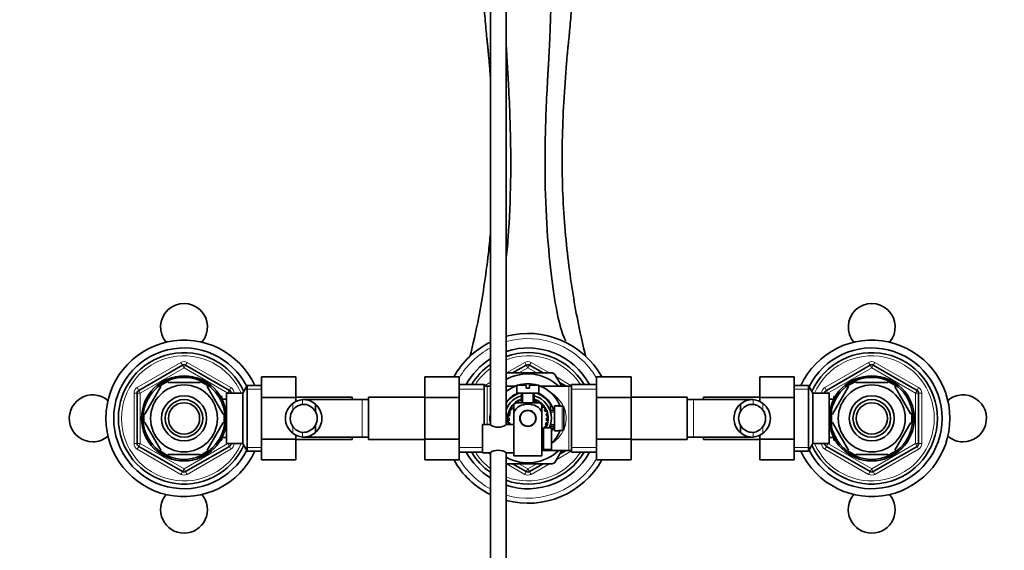
# Model space of a CAD drawing. Units: millimetres. Extents: x 0 to 1587, y 0 to 2005.
# Drawn here: x 746 to 1061, y 1656 to 1826 of the extents above; entities that cross this region are included whole.
import ezdxf
from ezdxf import colors
from ezdxf.entities.mleader import LeaderData, LeaderLine
from ezdxf.math import Vec2, Vec3

# ---------------------------------------------------------------- set-up
doc = ezdxf.new("R2010")
doc.units = ezdxf.units.MM
doc.layers.add('DV4_Défaut', color=7, linetype='Continuous')
doc.layers.add('Défaut', color=7, linetype='Continuous')

# ---------------------------------------------------------------- blocks, each defined once
blk = doc.blocks.new('_DOT')
at = {"color": 0}
blk.add_line((0, 0), (-1, 0), dxfattribs=at)
at = {"color": 0, "const_width": 0.333}
blk.add_lwpolyline([(-0.1665, 0, 1), (0.1665, 0, 1)], format="xyb", close=True, dxfattribs=at)
blk = doc.blocks.new('SE3')
at = {"layer": 'DV4_Défaut', "color": 7, "linetype": 'Continuous', "lineweight": 35}
for p, q in [((896.36, 1840.81), (896.36, 1696.21)), ((901.36, 1696.21), (901.36, 1840.81)), ((783.86, 1707.21), (797.86, 1715.3)), ((798.86, 1715.3), (812.86, 1707.21)), ((903.48, 1712.76), (907.86, 1715.3)), ((908.86, 1715.3), (913.25, 1712.76)), ((1003.86, 1707.21), (1017.86, 1715.3)), ((1018.86, 1715.3), (1032.86, 1707.21)), ((823.16, 1711.53), (834.16, 1711.53)), ((823.16, 1704.9), (823.16, 1711.53)), ((834.16, 1704.9), (834.16, 1711.53)), ((875.36, 1711.54), (875.36, 1704.9)), ((886.36, 1711.54), (875.36, 1711.54)), ((886.36, 1711.54), (886.36, 1704.9)), ((916.23, 1712.76), (901.36, 1712.76)), ((919.18, 1708.52), (916.98, 1712.33)), ((930.36, 1711.53), (941.36, 1711.53)), ((930.36, 1704.9), (930.36, 1711.53)), ((941.36, 1704.9), (941.36, 1711.53)), ((982.56, 1711.54), (982.56, 1704.9)), ((993.56, 1711.54), (982.56, 1711.54)), ((993.56, 1711.54), (993.56, 1704.9)), ((790.96, 1708.45), (785.84, 1699.58)), ((790.69, 1708.6), (790.96, 1708.45)), ((793.24, 1709.76), (793.24, 1710.07)), ((803.49, 1709.76), (793.24, 1709.76)), ((803.49, 1710.07), (803.49, 1709.76)), ((805.97, 1708.65), (805.76, 1708.45)), ((805.76, 1708.45), (810.88, 1699.58)), ((818.6, 1708.76), (817.16, 1706.26)), ((818.6, 1687.76), (818.6, 1708.76)), ((823.16, 1708.76), (818.6, 1708.76)), ((894.36, 1709.11), (886.36, 1709.11)), ((894.36, 1696.26), (894.36, 1709.11)), ((896.36, 1708.51), (895.28, 1708.51)), ((896.12, 1708.51), (896.36, 1708.66)), ((904.37, 1708.51), (901.36, 1708.51)), ((904.86, 1708.86), (907.86, 1708.86)), ((904.86, 1708.86), (904.86, 1706.26)), ((907.86, 1708.86), (907.86, 1707.86)), ((907.86, 1707.86), (908.86, 1707.86)), ((911.86, 1708.86), (908.86, 1708.86)), ((908.86, 1707.86), (908.86, 1708.86)), ((911.86, 1706.26), (911.86, 1708.86)), ((921.45, 1708.51), (912.35, 1708.51)), ((918.48, 1709.75), (920.61, 1708.51)), ((922.36, 1687.41), (922.36, 1709.11)), ((930.36, 1709.11), (922.36, 1709.11)), ((998.12, 1708.76), (993.56, 1708.76)), ((998.12, 1708.76), (998.12, 1687.76)), ((999.56, 1706.26), (998.12, 1708.76)), ((1005.84, 1699.58), (1010.96, 1708.45)), ((1010.74, 1708.64), (1010.96, 1708.45)), ((1013.24, 1709.76), (1013.24, 1710.07)), ((1013.24, 1709.76), (1023.49, 1709.76)), ((1023.49, 1709.76), (1023.49, 1710.07)), ((1026, 1708.62), (1025.76, 1708.45)), ((1030.88, 1699.58), (1025.76, 1708.45)), ((783.36, 1690.18), (783.36, 1706.35)), ((810.46, 1705.26), (810.02, 1705.26)), ((810.46, 1704.47), (810.46, 1705.26)), ((811.96, 1704.41), (810.49, 1704.41)), ((811.96, 1690.26), (811.96, 1706.26)), ((817.16, 1706.26), (811.96, 1706.26)), ((813.36, 1706.35), (813.36, 1706.26)), ((817.16, 1690.26), (817.16, 1706.26)), ((823.16, 1704.9), (834.16, 1704.9)), ((823.16, 1691.62), (823.16, 1704.9)), ((852.16, 1705.01), (834.16, 1705.01)), ((834.16, 1703.63), (834.16, 1704.9)), ((855.36, 1704.26), (836.6, 1704.26)), ((852.16, 1705.01), (852.16, 1704.26)), ((857.36, 1704.26), (855.36, 1704.26)), ((857.36, 1691.51), (857.36, 1705.01)), ((875.36, 1705.01), (857.36, 1705.01)), ((875.36, 1704.9), (875.36, 1691.62)), ((886.36, 1704.9), (875.36, 1704.9)), ((886.36, 1704.9), (886.36, 1691.62)), ((904.86, 1706.26), (911.86, 1706.26)), ((906.2, 1703.86), (905.78, 1704.23)), ((906.23, 1703.87), (906.06, 1704.34)), ((906.36, 1706.26), (906.36, 1703.26)), ((910.36, 1703.26), (910.36, 1706.26)), ((910.46, 1703.89), (910.39, 1704.44)), ((910.49, 1703.87), (910.67, 1704.34)), ((911.17, 1703.57), (911.23, 1704.1)), ((930.36, 1704.9), (941.36, 1704.9)), ((930.36, 1691.62), (930.36, 1704.9)), ((959.36, 1705.01), (941.36, 1705.01)), ((941.36, 1691.62), (941.36, 1704.9)), ((959.36, 1705.01), (959.36, 1691.51)), ((961.36, 1704.26), (959.36, 1704.26)), ((980.13, 1704.26), (961.36, 1704.26)), ((964.56, 1704.26), (964.56, 1705.01)), ((982.56, 1705.01), (964.56, 1705.01)), ((982.56, 1704.9), (982.56, 1703.63)), ((993.56, 1704.9), (982.56, 1704.9)), ((993.56, 1704.9), (993.56, 1691.62)), ((999.56, 1706.26), (999.56, 1690.26)), ((1004.76, 1706.26), (999.56, 1706.26)), ((1003.36, 1706.26), (1003.36, 1706.35)), ((1004.76, 1706.26), (1004.76, 1690.26)), ((1006.23, 1704.41), (1004.76, 1704.41)), ((1006.26, 1705.26), (1006.26, 1704.47)), ((1006.7, 1705.26), (1006.26, 1705.26)), ((1033.36, 1706.35), (1033.36, 1690.18)), ((840.38, 1702.8), (840.38, 1700.46)), ((903.03, 1701.02), (902.47, 1701.02)), ((903.05, 1701.05), (902.61, 1701.28)), ((903.43, 1701.69), (902.92, 1701.82)), ((903.85, 1702.22), (903.31, 1702.35)), ((903.87, 1702.24), (903.5, 1702.57)), ((903.86, 1702.78), (903.86, 1700.13)), ((904.1, 1702.92), (903.93, 1703.02)), ((904.8, 1703.24), (904.43, 1703.44)), ((904.91, 1703.26), (904.67, 1703.61)), ((904.86, 1703.26), (911.86, 1703.26)), ((905.59, 1703.59), (905.19, 1703.94)), ((911.74, 1703.26), (911.81, 1703.78)), ((911.81, 1703.26), (912.05, 1703.61)), ((912.46, 1703.01), (912.54, 1703.24)), ((912.85, 1702.24), (913.23, 1702.57)), ((912.86, 1702.78), (912.86, 1700.13)), ((913.31, 1701.66), (913.61, 1702.1)), ((913.66, 1701.08), (913.97, 1701.54)), ((913.67, 1701.05), (914.12, 1701.28)), ((915.61, 1702.7), (915.61, 1700.76)), ((916.86, 1702.26), (916.86, 1694.26)), ((918.16, 1702.26), (916.86, 1702.26)), ((918.16, 1702.26), (918.16, 1702.19)), ((919.36, 1702.19), (918.16, 1702.19)), ((919.86, 1701.68), (919.86, 1694.85)), ((976.34, 1702.8), (976.34, 1700.46)), ((785.57, 1699.73), (785.84, 1699.58)), ((810.88, 1699.58), (811.14, 1699.76)), ((901.86, 1698.26), (902.36, 1698.26)), ((902.36, 1698.3), (901.87, 1698.56)), ((902.4, 1698.97), (901.93, 1699.22)), ((902.54, 1699.7), (902.05, 1699.82)), ((902.76, 1700.41), (902.23, 1700.41)), ((903.86, 1691.76), (903.86, 1700.13)), ((906.79, 1700.34), (906.86, 1700.26)), ((907.65, 1700.76), (909.08, 1700.76)), ((909.86, 1700.26), (909.93, 1700.34)), ((912.86, 1686.26), (912.86, 1700.13)), ((913.98, 1700.37), (914.38, 1700.73)), ((914.18, 1699.74), (914.6, 1700.11)), ((914.19, 1699.7), (914.67, 1699.82)), ((914.32, 1698.97), (914.79, 1699.22)), ((914.36, 1698.3), (914.85, 1698.56)), ((914.36, 1698.26), (914.86, 1698.26)), ((916.86, 1700.76), (915.43, 1700.76)), ((1005.84, 1699.58), (1005.58, 1699.81)), ((1030.88, 1699.58), (1031.15, 1699.73)), ((785.84, 1696.95), (785.57, 1696.8)), ((785.84, 1696.95), (790.96, 1688.08)), ((810.88, 1696.95), (805.76, 1688.08)), ((810.88, 1696.95), (811.14, 1696.72)), ((840.38, 1693.73), (840.38, 1696.07)), ((893.86, 1696.26), (893.86, 1687.26)), ((896.26, 1696.26), (893.86, 1696.26)), ((903.86, 1696.26), (901.46, 1696.26)), ((902.41, 1697.52), (901.89, 1697.65)), ((902.53, 1696.86), (901.99, 1697)), ((902.05, 1696.71), (902.54, 1696.83)), ((913.29, 1694.84), (913.36, 1694.82)), ((913.36, 1695.26), (913.36, 1688.26)), ((914.96, 1695.26), (913.36, 1695.26)), ((913.67, 1695.48), (914.08, 1695.26)), ((913.69, 1695.51), (914.25, 1695.51)), ((913.96, 1696.12), (914.5, 1696.12)), ((914.19, 1696.83), (914.67, 1696.71)), ((914.2, 1696.86), (914.74, 1697)), ((914.32, 1697.52), (914.83, 1697.65)), ((914.96, 1695.26), (914.96, 1695.23)), ((914.96, 1695.23), (915.96, 1695.23)), ((915.43, 1695.76), (916.86, 1695.76)), ((915.61, 1695.76), (915.61, 1695.23)), ((915.96, 1688.3), (915.96, 1695.23)), ((976.34, 1693.73), (976.34, 1696.07)), ((1005.84, 1696.95), (1005.58, 1696.76)), ((1010.96, 1688.08), (1005.84, 1696.95)), ((1025.76, 1688.08), (1030.88, 1696.95)), ((1031.15, 1696.8), (1030.88, 1696.95)), ((810.46, 1691.26), (810.46, 1692.06)), ((810.49, 1692.11), (811.96, 1692.11)), ((823.16, 1691.62), (834.16, 1691.62)), ((823.16, 1684.99), (823.16, 1691.62)), ((834.16, 1691.62), (834.16, 1692.9)), ((834.16, 1684.99), (834.16, 1691.62)), ((834.16, 1691.51), (852.16, 1691.51)), ((836.6, 1692.26), (855.36, 1692.26)), ((852.16, 1692.26), (852.16, 1691.51)), ((855.36, 1692.26), (857.36, 1692.26)), ((857.36, 1691.51), (875.36, 1691.51)), ((875.36, 1691.62), (875.36, 1685)), ((886.36, 1691.62), (875.36, 1691.62)), ((886.36, 1691.62), (886.36, 1685)), ((903.86, 1686.26), (903.86, 1691.76)), ((912.86, 1694.28), (913.23, 1693.95)), ((913.36, 1693.76), (912.86, 1693.76)), ((912.88, 1694.31), (913.36, 1694.19)), ((916.86, 1694.26), (918.16, 1694.26)), ((918.16, 1694.34), (918.16, 1694.26)), ((919.36, 1694.34), (918.16, 1694.34)), ((930.36, 1691.62), (941.36, 1691.62)), ((930.36, 1684.99), (930.36, 1691.62)), ((941.36, 1684.99), (941.36, 1691.62)), ((941.36, 1691.51), (959.36, 1691.51)), ((959.36, 1692.26), (961.36, 1692.26)), ((961.36, 1692.26), (980.13, 1692.26)), ((964.56, 1691.51), (964.56, 1692.26)), ((964.56, 1691.51), (982.56, 1691.51)), ((982.56, 1692.9), (982.56, 1691.62)), ((982.56, 1691.62), (982.56, 1685)), ((993.56, 1691.62), (982.56, 1691.62)), ((993.56, 1691.62), (993.56, 1685)), ((1004.76, 1692.11), (1006.23, 1692.11)), ((1006.26, 1692.06), (1006.26, 1691.26)), ((797.86, 1681.23), (783.86, 1689.32)), ((812.86, 1689.32), (798.86, 1681.23)), ((810.02, 1691.26), (810.46, 1691.26)), ((811.96, 1690.26), (817.16, 1690.26)), ((813.36, 1690.26), (813.36, 1690.18)), ((817.16, 1690.26), (818.6, 1687.76)), ((912.86, 1689.76), (913.36, 1689.76)), ((913.36, 1688.26), (914.96, 1688.26)), ((914.96, 1688.3), (914.96, 1688.26)), ((915.96, 1688.3), (914.96, 1688.3)), ((998.12, 1687.76), (999.56, 1690.26)), ((999.56, 1690.26), (1004.76, 1690.26)), ((1003.36, 1690.18), (1003.36, 1690.26)), ((1017.86, 1681.23), (1003.86, 1689.32)), ((1006.26, 1691.26), (1006.7, 1691.26)), ((1032.86, 1689.32), (1018.86, 1681.23)), ((790.72, 1687.91), (790.96, 1688.08)), ((803.49, 1686.76), (793.24, 1686.76)), ((793.24, 1686.46), (793.24, 1686.76)), ((803.49, 1686.76), (803.49, 1686.46)), ((805.98, 1687.89), (805.76, 1688.08)), ((818.6, 1687.76), (823.16, 1687.76)), ((886.36, 1687.41), (893.86, 1687.41)), ((893.86, 1687.26), (896.26, 1687.26)), ((896.36, 1687.32), (896.36, 1566.86)), ((901.36, 1566.86), (901.36, 1687.32)), ((901.46, 1687.26), (903.86, 1687.26)), ((912.86, 1686.26), (903.86, 1686.26)), ((912.86, 1688.01), (921.45, 1688.01)), ((916.98, 1684.2), (919.18, 1688)), ((920.61, 1688.01), (918.48, 1686.78)), ((922.36, 1687.41), (930.36, 1687.41)), ((993.56, 1687.76), (998.12, 1687.76)), ((1010.96, 1688.08), (1010.75, 1687.88)), ((1013.24, 1686.76), (1013.24, 1686.46)), ((1013.24, 1686.76), (1023.49, 1686.76)), ((1023.49, 1686.76), (1023.49, 1686.46)), ((1025.76, 1688.08), (1026.03, 1687.93)), ((823.16, 1684.99), (834.16, 1684.99)), ((886.36, 1685), (875.36, 1685)), ((901.3, 1683.76), (916.23, 1683.76)), ((907.86, 1681.23), (903.48, 1683.76)), ((913.25, 1683.76), (908.86, 1681.23)), ((930.36, 1684.99), (941.36, 1684.99)), ((993.56, 1685), (982.56, 1685))]:
    blk.add_line(p, q, dxfattribs=at)
at = {"layer": 'DV4_Défaut', "color": 7, "linetype": 'Continuous', "lineweight": 18}
for p, q in [((783.36, 1708.08), (797.36, 1716.16)), ((798.36, 1714.43), (784.36, 1706.35)), ((797.36, 1716.16), (797.86, 1715.3)), ((798.36, 1714.43), (797.86, 1715.3)), ((798.36, 1714.43), (798.86, 1715.3)), ((812.36, 1706.35), (798.36, 1714.43)), ((799.36, 1716.16), (798.86, 1715.3)), ((799.36, 1716.16), (813.36, 1708.08)), ((901.48, 1712.76), (907.36, 1716.16)), ((908.36, 1714.43), (905.48, 1712.76)), ((907.86, 1715.3), (907.36, 1716.16)), ((907.86, 1715.3), (908.36, 1714.43)), ((908.86, 1715.3), (908.36, 1714.43)), ((911.25, 1712.76), (908.36, 1714.43)), ((908.86, 1715.3), (909.36, 1716.16)), ((909.36, 1716.16), (915.25, 1712.76)), ((1003.36, 1708.08), (1017.36, 1716.16)), ((1018.36, 1714.43), (1004.36, 1706.35)), ((1017.86, 1715.3), (1017.36, 1716.16)), ((1017.86, 1715.3), (1018.36, 1714.43)), ((1018.86, 1715.3), (1018.36, 1714.43)), ((1032.36, 1706.35), (1018.36, 1714.43)), ((1018.86, 1715.3), (1019.36, 1716.16)), ((1019.36, 1716.16), (1033.36, 1708.08)), ((917.48, 1711.48), (922.13, 1708.79)), ((783.36, 1708.08), (783.86, 1707.21)), ((784.36, 1706.35), (783.86, 1707.21)), ((812.36, 1706.35), (812.86, 1707.21)), ((813.36, 1708.08), (812.86, 1707.21)), ((823.16, 1707.58), (817.92, 1707.58)), ((894.36, 1707.58), (886.36, 1707.58)), ((894.59, 1708.79), (896.36, 1709.81)), ((895.28, 1708.51), (895.28, 1696.26)), ((921.45, 1688.01), (921.45, 1708.51)), ((930.36, 1707.58), (922.36, 1707.58)), ((993.56, 1707.58), (998.8, 1707.58)), ((1003.86, 1707.21), (1003.36, 1708.08)), ((1003.86, 1707.21), (1004.36, 1706.35)), ((1032.86, 1707.21), (1032.36, 1706.35)), ((1032.86, 1707.21), (1033.36, 1708.08)), ((782.36, 1690.18), (782.36, 1706.35)), ((782.36, 1706.35), (783.36, 1706.35)), ((784.36, 1706.35), (783.36, 1706.35)), ((784.36, 1706.35), (784.36, 1690.18)), ((810.46, 1704.65), (810.02, 1704.65)), ((812.36, 1706.26), (812.36, 1706.35)), ((812.36, 1706.35), (813.36, 1706.35)), ((813.36, 1706.35), (814.36, 1706.35)), ((814.36, 1706.35), (814.36, 1706.26)), ((836.25, 1704.25), (836.25, 1702.75)), ((855.36, 1692.26), (855.36, 1704.26)), ((906.79, 1703.26), (906.79, 1706.26)), ((909.93, 1703.26), (909.93, 1706.26)), ((961.36, 1704.26), (961.36, 1692.26)), ((980.47, 1704.25), (980.47, 1702.75)), ((1002.36, 1706.26), (1002.36, 1706.35)), ((1003.36, 1706.35), (1002.36, 1706.35)), ((1003.36, 1706.35), (1004.36, 1706.35)), ((1004.36, 1706.35), (1004.36, 1706.26)), ((1006.26, 1704.65), (1006.7, 1704.65)), ((1032.36, 1690.18), (1032.36, 1706.35)), ((1033.36, 1706.35), (1032.36, 1706.35)), ((1034.36, 1706.35), (1033.36, 1706.35)), ((1034.36, 1706.35), (1034.36, 1690.18)), ((833.21, 1703.04), (833.21, 1700.92)), ((919.36, 1694.34), (919.36, 1702.19)), ((983.51, 1703.04), (983.51, 1700.92)), ((915.43, 1700.27), (916.86, 1700.27)), ((833.21, 1693.49), (833.21, 1695.61)), ((915.43, 1696.25), (916.86, 1696.25)), ((983.51, 1693.49), (983.51, 1695.61)), ((810.46, 1691.88), (810.02, 1691.88)), ((836.25, 1692.28), (836.25, 1693.78)), ((912.86, 1693.33), (913.36, 1693.33)), ((980.47, 1692.28), (980.47, 1693.78)), ((1006.26, 1691.88), (1006.7, 1691.88)), ((782.36, 1690.18), (783.36, 1690.18)), ((783.36, 1690.18), (784.36, 1690.18)), ((783.86, 1689.32), (783.36, 1688.45)), ((797.36, 1680.37), (783.36, 1688.45)), ((783.86, 1689.32), (784.36, 1690.18)), ((784.36, 1690.18), (798.36, 1682.1)), ((798.36, 1682.1), (812.36, 1690.18)), ((813.36, 1688.45), (799.36, 1680.37)), ((812.36, 1690.18), (812.36, 1690.26)), ((813.36, 1690.18), (812.36, 1690.18)), ((812.86, 1689.32), (812.36, 1690.18)), ((812.86, 1689.32), (813.36, 1688.45)), ((813.36, 1690.18), (814.36, 1690.18)), ((814.36, 1690.26), (814.36, 1690.18)), ((823.16, 1688.95), (817.92, 1688.95)), ((893.86, 1688.95), (886.36, 1688.95)), ((912.86, 1690.19), (913.36, 1690.19)), ((930.36, 1688.95), (922.36, 1688.95)), ((993.56, 1688.95), (998.8, 1688.95)), ((1002.36, 1690.18), (1002.36, 1690.26)), ((1003.36, 1690.18), (1002.36, 1690.18)), ((1004.36, 1690.18), (1003.36, 1690.18)), ((1003.36, 1688.45), (1003.86, 1689.32)), ((1017.36, 1680.37), (1003.36, 1688.45)), ((1004.36, 1690.18), (1003.86, 1689.32)), ((1004.36, 1690.26), (1004.36, 1690.18)), ((1004.36, 1690.18), (1018.36, 1682.1)), ((1018.36, 1682.1), (1032.36, 1690.18)), ((1033.36, 1688.45), (1019.36, 1680.37)), ((1032.36, 1690.18), (1032.86, 1689.32)), ((1032.36, 1690.18), (1033.36, 1690.18)), ((1033.36, 1688.45), (1032.86, 1689.32)), ((1034.36, 1690.18), (1033.36, 1690.18)), ((896.36, 1686.72), (895.41, 1687.26)), ((922.13, 1687.74), (917.48, 1685.05)), ((797.86, 1681.23), (798.36, 1682.1)), ((798.86, 1681.23), (798.36, 1682.1)), ((907.36, 1680.37), (901.48, 1683.76)), ((905.48, 1683.76), (908.36, 1682.1)), ((908.36, 1682.1), (907.86, 1681.23)), ((908.36, 1682.1), (911.25, 1683.76)), ((908.36, 1682.1), (908.86, 1681.23)), ((915.25, 1683.76), (909.36, 1680.37)), ((1018.36, 1682.1), (1017.86, 1681.23)), ((1018.36, 1682.1), (1018.86, 1681.23)), ((797.86, 1681.23), (797.36, 1680.37)), ((798.86, 1681.23), (799.36, 1680.37)), ((907.36, 1680.37), (907.86, 1681.23)), ((909.36, 1680.37), (908.86, 1681.23)), ((1017.36, 1680.37), (1017.86, 1681.23)), ((1019.36, 1680.37), (1018.86, 1681.23))]:
    blk.add_line(p, q, dxfattribs=at)
at = {"layer": 'DV4_Défaut', "color": 7, "linetype": 'Continuous', "lineweight": 35}
for centre, radius in [((798.36, 1698.26), 13.6), ((798.36, 1698.26), 13.1), ((1018.36, 1698.26), 13.6), ((1018.36, 1698.26), 13.1), ((798.36, 1698.26), 10.7), ((1018.36, 1698.26), 10.7), ((798.36, 1698.26), 7.2), ((798.36, 1698.26), 6), ((1018.36, 1698.26), 7.2), ((1018.36, 1698.26), 6), ((798.36, 1698.26), 5), ((908.36, 1698.26), 2.6), ((1018.36, 1698.26), 5), ((908.36, 1698.26), 2.5)]:
    blk.add_circle(centre, radius, dxfattribs=at)
for centre, radius, start, end in [((798.36, 1727.46), 7.5, 319.5977, 220.4023), ((1018.36, 1727.46), 7.5, 319.5977, 220.4023), ((798.36, 1698.26), 25, 24.8346, 335.1654), ((908.36, 1698.26), 27.14, 29.2597, 104.9493), ((1018.36, 1698.26), 25, 0, 155.1654), ((798.36, 1698.26), 22.5, 26.9183, 333.0817), ((908.36, 1698.26), 27.14, 116.246, 150.7014), ((908.36, 1698.26), 22.5, 28.8306, 108.1262), ((1018.36, 1698.26), 22.5, 0, 153.0817), ((798.36, 1698.26), 21, 24.2095, 335.7905), ((908.36, 1698.26), 22.5, 122.231, 151.1694), ((908.36, 1698.26), 21, 31.1089, 109.4712), ((1018.36, 1698.26), 21, 0, 155.7905), ((798.36, 1714.43), 1, 60, 120), ((908.36, 1698.26), 21, 124.8499, 148.8911), ((908.36, 1714.43), 1, 60, 120), ((1018.36, 1714.43), 1, 60, 120), ((908.36, 1698.26), 14.22, 46.1383, 119.4985), ((908.36, 1698.26), 16.5, 58.3641, 61.5663), ((784.36, 1706.35), 1, 120, 180), ((798.36, 1698.26), 12.87, 113.4555, 126.47), ((798.36, 1698.26), 12.87, 53.8326, 66.5303), ((812.36, 1706.35), 1, 0, 60), ((895.28, 1709.51), 1, 203.5782, 270), ((908.36, 1698.26), 11, 108.553, 129.5212), ((908.36, 1698.26), 11.05, 108.466, 111.936), ((908.36, 1698.26), 11.05, 73.5923, 106.4077), ((908.36, 1698.26), 11, 74.5013, 105.4987), ((908.36, 1698.26), 11.05, 68.064, 71.534), ((908.36, 1698.26), 11, 20.9275, 71.447), ((921.45, 1709.51), 1, 270, 336.4218), ((1004.36, 1706.35), 1, 120, 180), ((1018.36, 1698.26), 12.87, 113.4661, 126.2309), ((1018.36, 1698.26), 12.87, 53.647, 66.5437), ((1032.36, 1706.35), 1, 0, 60), ((769.16, 1698.26), 7.5, 49.5977, 270), ((836.82, 1698.4), 5.88, 95.5927, 127.9113), ((836.53, 1698.45), 5.81, 48.5014, 92.7723), ((908.36, 1698.26), 8.5, 109.7499, 145.4397), ((908.36, 1698.26), 8.68, 112.7516, 143.7957), ((908.36, 1698.26), 7.5, 105.466, 158.9605), ((908.36, 1698.26), 6.5, 113.3749, 119.1878), ((908.36, 1698.26), 6.5, 110.7692, 113.3749), ((908.36, 1698.26), 6.5, 107.9202, 110.7692), ((908.36, 1698.26), 7.5, 0, 74.534), ((908.36, 1698.26), 6.5, 69.2308, 71.8365), ((908.36, 1698.26), 6.5, 63.8032, 69.2308), ((908.36, 1698.26), 8.5, 31.467, 70.2501), ((908.36, 1698.26), 6.5, 57.9903, 63.8032), ((908.36, 1698.26), 8.68, 16.7493, 67.2484), ((980.19, 1698.45), 5.81, 87.2277, 131.4986), ((979.9, 1698.4), 5.88, 52.0887, 84.4073), ((1047.56, 1698.26), 7.5, 270, 130.4023), ((836.67, 1698.26), 5.89, 125.8711, 234.1289), ((836.78, 1698.26), 4.44, 143.3142, 216.6858), ((836.84, 1698.33), 4.45, 97.5706, 144.4964), ((836.52, 1698.36), 4.39, 28.5344, 93.5183), ((836.45, 1698.26), 6, 310.8909, 49.1091), ((908.36, 1698.26), 6.5, 154.9134, 160.7262), ((908.36, 1698.26), 6.5, 152.3077, 154.9134), ((908.36, 1698.26), 6.5, 146.8801, 152.3077), ((908.36, 1698.26), 6.5, 141.0672, 146.8801), ((908.36, 1698.26), 6, 145.2017, 152.6568), ((908.36, 1698.26), 6.5, 138.4615, 141.0672), ((908.36, 1698.26), 6.5, 133.0339, 138.4615), ((906.26, 1699.11), 4.39, 108.6358, 123.2042), ((908.36, 1698.26), 6.5, 127.2211, 133.0339), ((908.36, 1698.26), 6.5, 124.6154, 127.2211), ((908.36, 1698.26), 6.5, 119.1878, 124.6154), ((908.36, 1698.26), 6, 117.5093, 123.5573), ((908.36, 1698.26), 6, 109.4712, 111.1183), ((908.36, 1698.26), 6, 62.1247, 69.5798), ((908.36, 1698.26), 6.5, 55.3846, 57.9903), ((910.46, 1699.11), 4.39, 56.7732, 71.3642), ((908.36, 1698.26), 6.5, 49.957, 55.3846), ((908.36, 1698.26), 6.5, 44.1442, 49.957), ((908.36, 1698.26), 6, 34.4324, 41.8875), ((908.36, 1698.26), 6.5, 41.5385, 44.1442), ((908.36, 1698.26), 6.5, 36.1109, 41.5385), ((908.36, 1698.26), 6.5, 30.298, 36.1109), ((908.36, 1698.26), 6, 20.5863, 28.0414), ((908.36, 1698.26), 6.5, 27.6923, 30.298), ((908.36, 1698.26), 6.5, 22.2647, 27.6923), ((980.27, 1698.26), 6, 130.8909, 229.1091), ((980.2, 1698.36), 4.39, 86.4817, 151.4656), ((979.88, 1698.33), 4.45, 35.5036, 82.4294), ((980.06, 1698.26), 5.89, 305.8711, 54.1289), ((979.95, 1698.26), 4.44, 323.3142, 36.6858), ((798.36, 1698.26), 12.87, 173.5766, 186.4361), ((798.36, 1698.26), 12.87, 353.1402, 6.6144), ((836.45, 1698.26), 4.5, 330.7889, 29.2111), ((908.36, 1698.26), 6.5, 177.3943, 180), ((908.36, 1698.26), 6.5, 180, 185.4276), ((908.36, 1698.26), 6.5, 171.5814, 177.3943), ((908.36, 1698.26), 6.5, 166.1538, 171.5814), ((908.36, 1698.26), 6.5, 160.7262, 166.1538), ((908.36, 1698.26), 6, 179.6509, 187.106), ((908.36, 1698.26), 6, 159.0478, 173.2599), ((908.36, 1698.26), 6, 6.7401, 14.1952), ((908.36, 1698.26), 6, 352.894, 0.3491), ((908.36, 1698.26), 6.5, 16.4519, 22.2647), ((908.36, 1698.26), 6.5, 13.8462, 16.4519), ((908.36, 1698.26), 6.5, 8.4186, 13.8462), ((908.36, 1698.26), 6.5, 2.6057, 8.4186), ((908.36, 1698.26), 6.5, 354.5724, 0), ((908.36, 1698.26), 6.5, 0, 2.6057), ((908.36, 1698.26), 7.5, 336.1223, 0), ((980.27, 1698.26), 4.5, 150.7889, 209.2111), ((1018.36, 1698.26), 25, 204.8346, 0), ((1018.36, 1698.26), 22.5, 206.9183, 0), ((1018.36, 1698.26), 21, 204.2095, 0), ((1018.36, 1698.26), 12.87, 173.1402, 186.6144), ((1018.36, 1698.26), 12.87, 353.5766, 6.4361), ((836.84, 1698.2), 4.45, 215.5036, 262.4294), ((836.52, 1698.17), 4.39, 266.4817, 331.4656), ((898.86, 1699.94), 4.5, 234.7354, 305.2646), ((908.36, 1698.26), 6.5, 185.4276, 191.2405), ((908.36, 1698.26), 6.5, 191.2405, 193.8462), ((908.36, 1698.26), 6.5, 193.8462, 197.9202), ((908.36, 1698.26), 6, 193.4971, 199.4712), ((908.36, 1698.26), 6, 325.2017, 326.4427), ((908.36, 1698.26), 6, 330, 332.6568), ((908.36, 1698.26), 6, 339.0478, 346.5029), ((908.36, 1698.26), 6.5, 332.3077, 334.9134), ((908.36, 1698.26), 6.5, 334.9134, 340.7262), ((908.36, 1698.26), 6.5, 340.7262, 346.1538), ((908.36, 1698.26), 6.5, 346.1538, 348.7595), ((908.36, 1698.26), 6.5, 348.7595, 354.5724), ((908.36, 1698.26), 8.68, 331.1731, 343.2507), ((980.2, 1698.17), 4.39, 208.5344, 273.5183), ((979.88, 1698.2), 4.45, 277.5706, 324.4964), ((769.16, 1698.26), 7.5, 270, 310.4023), ((836.82, 1698.13), 5.88, 232.0887, 264.4073), ((836.53, 1698.08), 5.81, 267.2277, 311.4986), ((908.36, 1698.26), 6.5, 316.1869, 318.4615), ((908.36, 1698.26), 6.5, 318.4615, 320.2849), ((908.36, 1698.26), 11, 313.7021, 339.0725), ((980.19, 1698.08), 5.81, 228.5014, 272.7723), ((979.9, 1698.13), 5.88, 275.5927, 307.9113), ((1047.56, 1698.26), 7.5, 229.5977, 270), ((784.36, 1690.18), 1, 180, 240), ((812.36, 1690.18), 1, 300, 0), ((908.36, 1698.26), 11, 294.1477, 297.0357), ((1004.36, 1690.18), 1, 180, 240), ((1032.36, 1690.18), 1, 300, 0), ((798.36, 1698.26), 12.87, 233.647, 246.5437), ((798.36, 1698.26), 12.87, 293.4661, 306.2309), ((908.36, 1698.26), 22.5, 208.8306, 237.769), ((908.36, 1698.26), 21, 211.1089, 235.1501), ((898.86, 1683.59), 4.5, 54.7354, 125.2646), ((908.36, 1698.26), 14.22, 240.5015, 313.8617), ((908.36, 1698.26), 21, 250.5288, 328.8911), ((908.36, 1698.26), 22.5, 251.8738, 331.1694), ((921.45, 1687.01), 1, 23.5782, 90), ((1018.36, 1698.26), 12.87, 233.8326, 246.5303), ((1018.36, 1698.26), 12.87, 293.4555, 306.47), ((908.36, 1698.26), 27.14, 209.2597, 243.754), ((908.36, 1698.26), 27.14, 255.0507, 330.7014), ((908.36, 1698.26), 16.5, 298.2453, 301.7513), ((798.36, 1682.1), 1, 240, 300), ((908.36, 1682.1), 1, 240, 300), ((1018.36, 1682.1), 1, 240, 300), ((798.36, 1669.06), 7.5, 139.5977, 270), ((798.36, 1669.06), 7.5, 270, 40.4023), ((1018.36, 1669.06), 7.5, 139.5977, 270), ((1018.36, 1669.06), 7.5, 270, 40.4023)]:
    blk.add_arc(centre, radius, start, end, dxfattribs=at)
at = {"layer": 'DV4_Défaut', "color": 7, "linetype": 'Continuous', "lineweight": 18}
for centre, radius, start, end in [((908.36, 1698.26), 25.5, 30.3738, 105.9328), ((908.36, 1698.26), 25.5, 118.0725, 149.6262), ((798.36, 1698.26), 20, 23.5782, 336.4218), ((908.36, 1698.26), 20, 32.854, 110.4873), ((1018.36, 1698.26), 20, 0, 156.4218), ((798.36, 1714.43), 2, 60, 120), ((908.36, 1698.26), 20, 126.8699, 147.146), ((908.36, 1714.43), 2, 60, 120), ((1018.36, 1714.43), 2, 60, 120), ((784.36, 1706.35), 2, 120, 180), ((812.36, 1706.35), 2, 0, 60), ((1004.36, 1706.35), 2, 120, 180), ((1032.36, 1706.35), 2, 0, 60), ((1018.36, 1698.26), 20, 203.5782, 0), ((784.36, 1690.18), 2, 180, 240), ((812.36, 1690.18), 2, 300, 0), ((1004.36, 1690.18), 2, 180, 240), ((1032.36, 1690.18), 2, 300, 0), ((908.36, 1698.26), 25.5, 210.3738, 241.9275), ((908.36, 1698.26), 20, 212.854, 233.1301), ((908.36, 1698.26), 20, 249.5127, 327.146), ((908.36, 1698.26), 25.5, 254.0672, 329.6262), ((798.36, 1682.1), 2, 240, 300), ((908.36, 1682.1), 2, 240, 300), ((1018.36, 1682.1), 2, 240, 300)]:
    blk.add_arc(centre, radius, start, end, dxfattribs=at)
for major_axis, start_param, end_param in [((-12.25, 0), 3.515325, 4.074975), ((-12.25, 0), 2.240059, 3.504242), ((12.25, 0), 2.939217, 3.343968)]:
    blk.add_ellipse((908.36, 1698.26), major_axis=major_axis, ratio=0.836735, start_param=start_param, end_param=end_param, dxfattribs=at)
at = {"layer": 'DV4_Défaut', "color": 7, "linetype": 'Continuous', "lineweight": 35}
for points, knots in [([(896.36, 1807.27), (896.25, 1808.8), (896.04, 1811.36), (895.77, 1814.43), (895.58, 1816.49), (895.42, 1818.02), (895.25, 1819.58), (895.04, 1821.71), (894.69, 1825.53), (894.28, 1831.02), (893.94, 1836.57), (893.79, 1839.29), (893.74, 1840.32)], [0, 0, 0, 0, 0.131515, 0.220794, 0.265433, 0.310073, 0.354712, 0.399352, 0.488631, 0.667189, 0.845747, 1, 1, 1, 1]), ([(926.94, 1717.92), (925.95, 1721.68), (923.73, 1731.48), (920.74, 1750.49), (919.01, 1774.22), (919.46, 1795.19), (920.45, 1808.76), (920.96, 1814.43), (921.14, 1816.49), (921.31, 1818.02), (921.47, 1819.58), (921.69, 1821.71), (922.03, 1825.53), (922.44, 1831.03), (922.79, 1836.57), (922.93, 1839.29), (922.98, 1840.32)], [0, 0, 0, 0, 0.14049, 0.322747, 0.505004, 0.687262, 0.77839, 0.801172, 0.812564, 0.823955, 0.835346, 0.846737, 0.869519, 0.915083, 0.960648, 1, 1, 1, 1]), ([(915.71, 1830), (915.7, 1829.68), (915.68, 1828.48), (915.58, 1825.49), (915.4, 1820.47), (915.2, 1815.75), (915.02, 1812.51), (914.92, 1810.72), (914.83, 1809.43), (914.75, 1808.18), (914.66, 1806.49), (914.41, 1801.85), (913.91, 1790.83), (913.69, 1774.11), (914.55, 1755.78), (916.17, 1740.56), (918.09, 1729.5), (919.54, 1724.76), (920.31, 1723.27), (920.45, 1723.04)], [0, 0, 0, 0, 0.015864, 0.051233, 0.086603, 0.121973, 0.139658, 0.1485, 0.157343, 0.166185, 0.175028, 0.192713, 0.263452, 0.404931, 0.54641, 0.687889, 0.829368, 0.970847, 1, 1, 1, 1]), ([(901.36, 1819.73), (901.42, 1818.14), (901.54, 1815.53), (901.7, 1812.51), (901.81, 1810.72), (901.89, 1809.43), (901.97, 1808.18), (902.06, 1806.49), (902.32, 1801.85), (902.81, 1790.83), (903.04, 1774.11), (902.32, 1758.95), (901.62, 1751.03), (901.37, 1748.6)], [0, 0, 0, 0, 0.059624, 0.093388, 0.11027, 0.127153, 0.144035, 0.160917, 0.194681, 0.329738, 0.599852, 0.869966, 1, 1, 1, 1]), ([(889.8, 1718), (890.79, 1721.75), (893, 1731.52), (895.21, 1745.59), (896.18, 1755.28), (896.37, 1757.46)], [0, 0, 0, 0, 0.373108, 0.860805, 1, 1, 1, 1]), ([(903.86, 1700.13), (904.16, 1701.02), (904.86, 1701.74), (906.5, 1702.6), (907.44, 1702.78), (909.31, 1702.78), (910.24, 1702.6), (911.88, 1701.73), (912.57, 1701.01), (912.86, 1700.13)], [0, 0, 0, 0, 0.25, 0.25, 0.5, 0.5, 0.75, 0.75, 1, 1, 1, 1]), ([(919.36, 1702.19), (919.49, 1702.19), (919.63, 1702.14), (919.81, 1701.95), (919.86, 1701.81), (919.86, 1701.68)], [0, 0, 0, 0, 0.5, 0.5, 1, 1, 1, 1]), ([(919.36, 1694.34), (919.49, 1694.34), (919.63, 1694.39), (919.81, 1694.58), (919.86, 1694.71), (919.86, 1694.85)], [0, 0, 0, 0, 0.5, 0.5, 1, 1, 1, 1])]:
    blk.add_open_spline(points, degree=3, knots=knots, dxfattribs=at)
blk.add_open_spline([(896.36, 1723.19), (896.33, 1723.14), (896.3, 1723.09), (896.28, 1723.04)], degree=3, dxfattribs=at)

msp = doc.modelspace()

# ---------------------------------------------------------------- block references
at = {"layer": 'Défaut'}
msp.add_blockref('SE3', (0, 0), dxfattribs=at)

# ---------------------------------------------------------------- leaders
at = {"layer": 'Défaut', "color": 7, "linetype": 'Continuous', "lineweight": 18}
ml = msp.add_multileader_mtext('Standard', dxfattribs=at)
ml.set_content('{\\pxsm0.9;\\fSolid Edge ISO|b1||i0||c0|p34;\\W1.;05/01/2017\\P}', color=256)
ml.set_leader_properties()
ml.set_arrow_properties(name='DOT')
ml.build(insert=Vec2(0, 0))
ml.multileader.update_dxf_attribs({"leader_type": 0, "dogleg_length": 0, "arrow_head_size": 12})
ctx = ml.context
ctx.base_point, ctx.char_height, ctx.arrow_head_size, ctx.landing_gap_size = Vec3(1228.39, 1998.13), 12, 12, 4.2
notes = []
notes.append((ctx, [(0, (0, 0, 0), (0, 0), (1, 0), 1, [])]))
ctx.mtext.insert = Vec3(1230.39, 2004.25)
for ctx, leaders in notes:
    for number, flags, end, landing, length, lines in leaders:
        leader = LeaderData()
        leader.index, (leader.has_last_leader_line, leader.has_dogleg_vector, leader.attachment_direction) = number, flags
        leader.last_leader_point, leader.dogleg_vector, leader.dogleg_length = Vec3(end), Vec3(landing), length
        for number, points, colour, breaks in lines:
            line = LeaderLine()
            line.index, line.vertices, line.color, line.breaks = number, Vec3.list(points), colors.encode_raw_color(colour), breaks
            leader.lines.append(line)
        ctx.leaders.append(leader)

doc.saveas('drawing.dxf')
